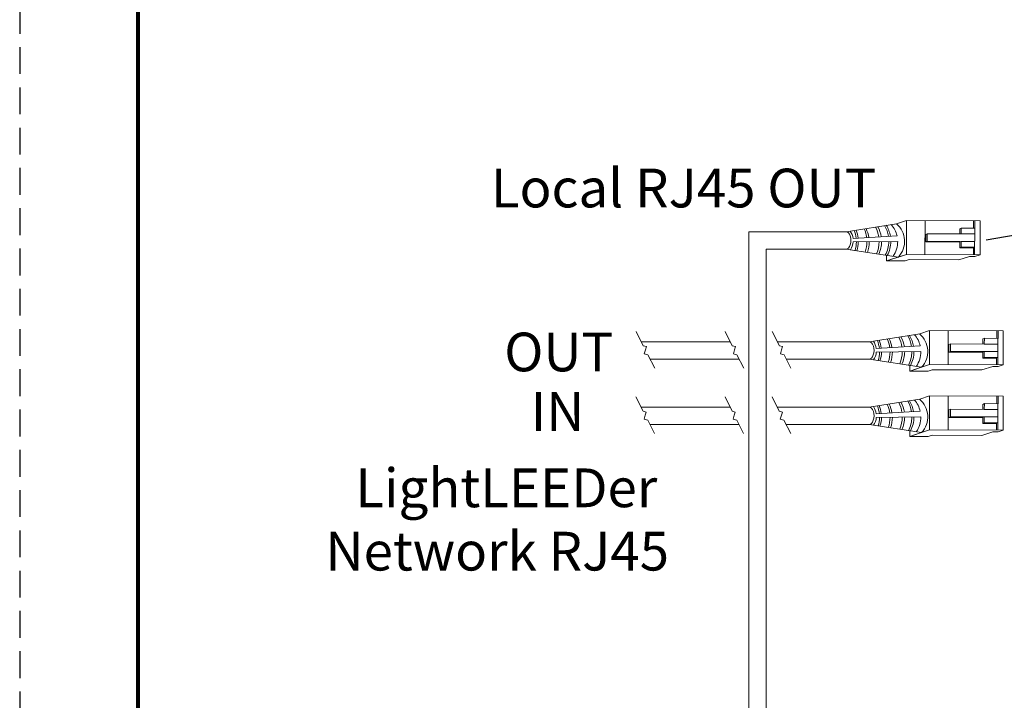
# Model space of a CAD drawing. Units: inches. Extents: x 393.2 to 467.5, y 73 to 154.2.
# Drawn here: x 393.2 to 402.4, y 94.9 to 101.2 of the extents above; entities that cross this region are included whole.
import ezdxf

# ---------------------------------------------------------------- set-up
doc = ezdxf.new("R2010")
doc.units = ezdxf.units.IN
doc.header["$MEASUREMENT"] = 0
doc.linetypes.add('HIDDEN', pattern=[0.375, 0.25, -0.125])
for name, color, linetype in [('1', 7, 'Continuous'), ('Title block', 7, 'Continuous'), ('TXT', 7, 'Continuous')]:
    doc.layers.add(name, color=color, linetype=linetype)
doc.layers.add('Print Border', color=6, linetype='HIDDEN', plot=False)
doc.styles.add('SIMPLEX', font='SIMPLEX')
doc.dimstyles.get("Standard").update_dxf_attribs({"dimtxt": 0.18, "dimasz": 0.18, "dimexe": 0.18, "dimexo": 0.0625, "dimgap": 0.09, "dimtad": 0, "dimtih": 1, "dimtoh": 1, "dimdec": 4, "dimzin": 0, "dimdsep": 46, "dimtxsty": 'Standard', "dimcen": 0.09, "dimadec": 0, "dimazin": 0, "dimtfac": 1, "dimtdec": 4, "dimtofl": 0, "dimtmove": 0, "dimatfit": 3, "dimfxl": 1, "dimtolj": 1, "dimtzin": 0, "dimarcsym": 0})

msp = doc.modelspace()

# ---------------------------------------------------------------- linework, layer by layer
at = {"color": 0, "linetype": 'Continuous', "lineweight": 5}
for p, q in [((401.35, 99.3277), (401.4424, 99.3576)), ((401.4411, 99.0414), (401.4424, 99.3576)), ((402.1285, 99.3548), (401.4424, 99.3576)), ((401.6145, 99.0407), (401.6158, 99.3569)), ((402.0674, 99.3551), (402.0671, 99.2858)), ((402.0801, 99.2858), (402.0804, 99.355)), ((402.1285, 99.3548), (402.1272, 99.0387)), ((401.9518, 99.2863), (401.9389, 99.2798)), ((401.9518, 99.2863), (401.9516, 99.2325)), ((402.0801, 99.2858), (401.9518, 99.2863)), ((402.0771, 99.0389), (402.0781, 99.2858)), ((401.6222, 99.2278), (401.6218, 99.1578)), ((401.6359, 99.2337), (401.6222, 99.2278)), ((401.6359, 99.2337), (401.6356, 99.1637)), ((401.9516, 99.2325), (401.6359, 99.2337)), ((401.9516, 99.2325), (402.0779, 99.232)), ((401.6356, 99.1637), (401.622, 99.1578)), ((401.622, 99.1578), (401.9383, 99.1559)), ((401.6356, 99.1637), (401.9513, 99.1625)), ((401.9511, 99.1086), (401.938, 99.1021)), ((402.0663, 99.1016), (401.938, 99.1021)), ((402.0794, 99.1081), (401.9511, 99.1086)), ((401.9513, 99.1625), (402.0776, 99.1619)), ((402.0663, 99.1016), (402.0661, 99.0389)), ((401.2565, 99.0341), (401.2563, 98.9816)), ((401.2563, 98.9816), (401.4042, 99.0295)), ((401.4296, 98.9809), (401.2563, 98.9816)), ((401.2933, 98.9936), (401.4411, 99.0414)), ((401.4296, 98.9809), (401.4666, 98.9929)), ((402.1272, 99.0387), (401.4411, 99.0414)), ((401.9292, 98.991), (401.4666, 98.9929)), ((401.9292, 98.991), (402.0301, 99.0237)), ((402.0802, 99.0234), (402.0301, 99.0237)), ((402.0802, 99.0234), (402.1272, 99.0387)), ((401.5657, 98.3021), (401.6581, 98.332)), ((401.6568, 98.0158), (401.6581, 98.332)), ((402.3441, 98.3292), (401.6581, 98.332)), ((401.8301, 98.0151), (401.8314, 98.3313)), ((402.1675, 98.2607), (402.1546, 98.2542)), ((402.1675, 98.2607), (402.1672, 98.2069)), ((402.2958, 98.2602), (402.1675, 98.2607)), ((402.283, 98.3295), (402.2828, 98.2602)), ((402.2928, 98.0133), (402.2938, 98.2602)), ((402.2958, 98.2602), (402.296, 98.3294)), ((402.3441, 98.3292), (402.3429, 98.013)), ((401.8379, 98.2022), (401.8375, 98.1322)), ((401.8515, 98.2081), (401.8379, 98.2022)), ((401.8515, 98.2081), (401.8512, 98.1381)), ((402.1672, 98.2069), (401.8515, 98.2081)), ((402.1672, 98.2069), (402.2936, 98.2063)), ((401.8512, 98.1381), (401.8376, 98.1322)), ((401.8376, 98.1322), (402.1539, 98.1303)), ((401.8512, 98.1381), (402.1669, 98.1368)), ((402.1667, 98.083), (402.1537, 98.0765)), ((402.282, 98.0759), (402.1537, 98.0765)), ((402.295, 98.0825), (402.1667, 98.083)), ((402.1669, 98.1368), (402.2933, 98.1363)), ((402.282, 98.0759), (402.2818, 98.0133)), ((401.4722, 98.0085), (401.472, 97.956)), ((401.472, 97.956), (401.6198, 98.0039)), ((401.5089, 97.968), (401.6568, 98.0158)), ((402.3429, 98.013), (401.6568, 98.0158)), ((402.1449, 97.9654), (402.2458, 97.998)), ((402.2959, 97.9978), (402.2458, 97.998)), ((402.2959, 97.9978), (402.3429, 98.013)), ((401.6453, 97.9553), (401.472, 97.956)), ((401.6453, 97.9553), (401.6823, 97.9673)), ((402.1449, 97.9654), (401.6823, 97.9673)), ((401.5657, 97.6934), (401.6581, 97.7234)), ((401.6568, 97.4072), (401.6581, 97.7234)), ((402.3441, 97.7206), (401.6581, 97.7234)), ((401.8301, 97.4065), (401.8314, 97.7226)), ((402.283, 97.7208), (402.2828, 97.6515)), ((402.2958, 97.6515), (402.296, 97.7208)), ((402.3441, 97.7206), (402.3429, 97.4044)), ((402.1675, 97.652), (402.1546, 97.6455)), ((402.1675, 97.652), (402.1672, 97.5982)), ((402.2958, 97.6515), (402.1675, 97.652)), ((402.2928, 97.4046), (402.2938, 97.6515)), ((401.8379, 97.5936), (401.8375, 97.5236)), ((401.8512, 97.5295), (401.8376, 97.5236)), ((401.8376, 97.5236), (402.1539, 97.5216)), ((401.8515, 97.5995), (401.8379, 97.5936)), ((401.8515, 97.5995), (401.8512, 97.5295)), ((401.8512, 97.5295), (402.1669, 97.5282)), ((402.1672, 97.5982), (401.8515, 97.5995)), ((402.1669, 97.5282), (402.2933, 97.5277)), ((402.1672, 97.5982), (402.2936, 97.5977)), ((402.1667, 97.4744), (402.1537, 97.4678)), ((402.282, 97.4673), (402.1537, 97.4678)), ((402.295, 97.4738), (402.1667, 97.4744)), ((402.282, 97.4673), (402.2818, 97.4046)), ((401.4722, 97.3998), (401.472, 97.3473)), ((401.472, 97.3473), (401.6198, 97.3952)), ((401.6453, 97.3466), (401.472, 97.3473)), ((401.5089, 97.3593), (401.6568, 97.4072)), ((401.6453, 97.3466), (401.6823, 97.3586)), ((402.3429, 97.4044), (401.6568, 97.4072)), ((402.1449, 97.3567), (401.6823, 97.3586)), ((402.1449, 97.3567), (402.2458, 97.3894)), ((402.2959, 97.3892), (402.2458, 97.3894)), ((402.2959, 97.3892), (402.3429, 97.4044))]:
    msp.add_line(p, q, dxfattribs=at)
at = {"color": 0, "linetype": 'ByBlock', "lineweight": 5}
for p, q in [((401.9389, 99.2798), (401.9387, 99.2324)), ((401.938, 99.1559), (401.9378, 99.1021)), ((401.9513, 99.1625), (401.9511, 99.1086)), ((402.1546, 98.2542), (402.1544, 98.2068)), ((402.1537, 98.1303), (402.1535, 98.0765)), ((402.1669, 98.1368), (402.1667, 98.083)), ((402.1546, 97.6455), (402.1544, 97.5981)), ((402.1537, 97.5216), (402.1535, 97.4678)), ((402.1669, 97.5282), (402.1667, 97.4744))]:
    msp.add_line(p, q, dxfattribs=at)
at = {"color": 1, "linetype": 'Continuous', "lineweight": 5}
for p, q in [((402.0773, 99.0959), (402.0771, 99.0389)), ((402.293, 98.0703), (402.2928, 98.0133)), ((402.293, 97.4616), (402.2928, 97.4046))]:
    msp.add_line(p, q, dxfattribs=at)
at = {"color": 0, "linetype": 'Continuous', "lineweight": 5}
for centre in [(400.8789, 99.1719), (401.0946, 98.1463), (401.0946, 97.5377)]:
    msp.add_ellipse(centre, major_axis=(-0.0011, -0.0811), ratio=0.555195, start_param=6.276694, end_param=9.461379, dxfattribs=at)
at = {"layer": '1', "color": 0, "lineweight": 5}
for p, q in [((400.8801, 99.253), (401.35, 99.3277)), ((401.354, 99.2156), (400.9445, 99.1908)), ((400.8778, 99.0908), (401.3672, 99.0175)), ((400.9454, 99.1582), (401.3602, 99.1634)), ((401.0957, 98.2274), (401.5657, 98.3021)), ((401.5697, 98.19), (401.1602, 98.1652)), ((401.0935, 98.0652), (401.5829, 97.9919)), ((401.1611, 98.1325), (401.5759, 98.1378)), ((401.0957, 97.6188), (401.5657, 97.6934)), ((401.5697, 97.5814), (401.1602, 97.5565)), ((401.1611, 97.5239), (401.5759, 97.5291)), ((401.0935, 97.4565), (401.5829, 97.3832))]:
    msp.add_line(p, q, dxfattribs=at)
at = {"layer": '1', "color": 0, "lineweight": 13}
for p, q in [((400.8801, 99.253), (399.9736, 99.253)), ((399.9736, 91.536), (399.9736, 99.253)), ((400.8778, 99.0908), (400.1358, 99.0908)), ((400.1358, 91.5338), (400.1358, 99.0908)), ((399.8014, 98.2274), (398.9719, 98.2274)), ((401.0957, 98.2274), (400.24, 98.2274)), ((399.8835, 98.0652), (399.0541, 98.0652)), ((401.0935, 98.0652), (400.3222, 98.0652)), ((399.8002, 97.6188), (398.9708, 97.6188)), ((401.0957, 97.6188), (400.2389, 97.6188)), ((399.8823, 97.4565), (399.0529, 97.4565)), ((401.0935, 97.4565), (400.321, 97.4565))]:
    msp.add_line(p, q, dxfattribs=at)
at = {"layer": '1', "color": 7, "lineweight": 13}
for p, q in [((398.9232, 98.3237), (398.9902, 98.1914)), ((399.7526, 98.3237), (399.8196, 98.1914)), ((400.1913, 98.3237), (400.2583, 98.1914)), ((399.019, 98.1829), (398.9902, 98.1914)), ((399.0099, 98.1524), (399.019, 98.1829)), ((399.8485, 98.1829), (399.8196, 98.1914)), ((399.8393, 98.1524), (399.8485, 98.1829)), ((400.2871, 98.1829), (400.2583, 98.1914)), ((400.278, 98.1524), (400.2871, 98.1829)), ((399.0099, 98.1524), (398.9995, 98.1163)), ((398.9995, 98.1163), (399.0337, 98.1054)), ((399.0337, 98.1054), (399.0966, 97.9811)), ((399.8393, 98.1524), (399.829, 98.1163)), ((399.829, 98.1163), (399.8631, 98.1054)), ((399.8631, 98.1054), (399.926, 97.9811)), ((400.278, 98.1524), (400.2676, 98.1163)), ((400.2676, 98.1163), (400.3018, 98.1054)), ((400.3018, 98.1054), (400.3647, 97.9811)), ((398.922, 97.715), (398.989, 97.5828)), ((399.7515, 97.715), (399.8184, 97.5828)), ((400.1902, 97.715), (400.2571, 97.5828)), ((399.0178, 97.5742), (398.989, 97.5828)), ((399.0087, 97.5438), (398.9984, 97.5076)), ((399.0087, 97.5438), (399.0178, 97.5742)), ((399.8473, 97.5742), (399.8184, 97.5828)), ((399.8382, 97.5438), (399.8278, 97.5076)), ((399.8382, 97.5438), (399.8473, 97.5742)), ((400.286, 97.5742), (400.2571, 97.5828)), ((400.2769, 97.5438), (400.2665, 97.5076)), ((400.2769, 97.5438), (400.286, 97.5742)), ((398.9984, 97.5076), (399.0325, 97.4968)), ((399.0325, 97.4968), (399.0954, 97.3725)), ((399.8278, 97.5076), (399.862, 97.4968)), ((399.862, 97.4968), (399.9249, 97.3725)), ((400.2665, 97.5076), (400.3006, 97.4968)), ((400.3006, 97.4968), (400.3636, 97.3725))]:
    msp.add_line(p, q, dxfattribs=at)
at = {"layer": '1', "color": 0, "lineweight": 5}
for centre, radius, start, end in [((400.7907, 99.1702), 0.1552, 7.62206, 34.57294), ((400.6903, 99.1621), 0.285, 6.13738, 21.19369), ((400.7084, 99.1627), 0.285, 6.23678, 21.65553), ((400.7887, 99.1611), 0.285, 7.53195, 24.58991), ((400.8098, 99.1563), 0.285, 8.76129, 26.28282), ((400.9027, 99.1623), 0.285, 8.68164, 28.1065), ((400.925, 99.1635), 0.285, 8.71144, 28.59874), ((400.9922, 99.1668), 0.285, 8.86529, 30.1591), ((401.0109, 99.1644), 0.285, 9.58065, 31.3095), ((401.1185, 99.1612), 0.2417, 13.01141, 41.01729), ((401.2106, 99.1634), 0.214, 317.01467, 49.88404), ((400.7907, 99.1702), 0.1552, 326.70308, 355.55448), ((400.6903, 99.1621), 0.285, 342.86403, 359.28814), ((400.7084, 99.1627), 0.285, 342.19722, 359.21292), ((400.7887, 99.1611), 0.285, 340.08232, 359.73268), ((400.8098, 99.1563), 0.285, 340.41948, 0.75634), ((400.9027, 99.1623), 0.285, 336.34788, 359.78026), ((400.925, 99.1635), 0.285, 335.40895, 359.59454), ((400.9922, 99.1668), 0.285, 332.28522, 359.0987), ((401.0109, 99.1644), 0.285, 332.28522, 359.63138), ((401.1185, 99.1612), 0.2417, 325.52368, 0.52371), ((401.0044, 98.1355), 0.285, 7.53195, 24.58991), ((401.0255, 98.1307), 0.285, 8.76129, 26.28282), ((401.1184, 98.1367), 0.285, 8.68164, 28.1065), ((401.1407, 98.1379), 0.285, 8.71144, 28.59874), ((401.2079, 98.1412), 0.285, 8.86529, 30.1591), ((401.2266, 98.1388), 0.285, 9.58065, 31.3095), ((401.3342, 98.1356), 0.2417, 13.01141, 41.01729), ((401.4263, 98.1378), 0.214, 317.01467, 49.88404), ((401.0063, 98.1446), 0.1552, 7.62206, 34.57294), ((400.906, 98.1365), 0.285, 6.13738, 21.19369), ((400.924, 98.1371), 0.285, 6.23678, 21.65553), ((401.0063, 98.1446), 0.1552, 326.70308, 355.55448), ((400.906, 98.1365), 0.285, 342.86403, 359.28814), ((400.924, 98.1371), 0.285, 342.19722, 359.21292), ((401.0044, 98.1355), 0.285, 340.08232, 359.73268), ((401.0255, 98.1307), 0.285, 340.41948, 0.75634), ((401.1184, 98.1367), 0.285, 336.34788, 359.78026), ((401.1407, 98.1379), 0.285, 335.40895, 359.59454), ((401.2079, 98.1412), 0.285, 332.28522, 359.0987), ((401.2266, 98.1388), 0.285, 332.28522, 359.63138), ((401.3342, 98.1356), 0.2417, 325.52368, 0.52371), ((401.0063, 97.5359), 0.1552, 7.62206, 34.57294), ((400.906, 97.5278), 0.285, 6.13738, 21.19369), ((400.924, 97.5284), 0.285, 6.23678, 21.65553), ((401.0044, 97.5268), 0.285, 7.53195, 24.58991), ((401.0255, 97.522), 0.285, 8.76129, 26.28282), ((401.1184, 97.528), 0.285, 8.68164, 28.1065), ((401.1407, 97.5293), 0.285, 8.71144, 28.59874), ((401.2079, 97.5326), 0.285, 8.86529, 30.1591), ((401.2266, 97.5302), 0.285, 9.58065, 31.3095), ((401.3342, 97.5269), 0.2417, 13.01141, 41.01729), ((401.4263, 97.5292), 0.214, 317.01467, 49.88404), ((401.0063, 97.5359), 0.1552, 326.70308, 355.55448), ((400.906, 97.5278), 0.285, 342.86403, 359.28814), ((400.924, 97.5284), 0.285, 342.19722, 359.21292), ((401.0044, 97.5268), 0.285, 340.08232, 359.73268), ((401.0255, 97.522), 0.285, 340.41948, 0.75634), ((401.1184, 97.528), 0.285, 336.34788, 359.78026), ((401.1407, 97.5293), 0.285, 335.40895, 359.59454), ((401.2079, 97.5326), 0.285, 332.28522, 359.0987), ((401.2266, 97.5302), 0.285, 332.28522, 359.63138), ((401.3342, 97.5269), 0.2417, 325.52368, 0.52371)]:
    msp.add_arc(centre, radius, start, end, dxfattribs=at)
at = {"layer": 'Print Border', "color": 6, "linetype": 'HIDDEN'}
msp.add_line((393.1801, 113.3467), (393.1801, 72.9811), dxfattribs=at)
at = {"layer": 'Title block', "lineweight": 80}
msp.add_line((394.283, 74.1279), (394.283, 112.3478), dxfattribs=at)
msp.add_line((394.283, 74.1279), (394.283, 112.3478), dxfattribs=at)

# ---------------------------------------------------------------- texts
at = {"layer": 'TXT', "linetype": 'Continuous', "style": 'SIMPLEX'}
for s, p in [('Local RJ45 OUT', (397.5699, 99.4795)), ('OUT', (397.6945, 97.9529)), ('IN', (397.9416, 97.3988)), ('LightLEEDer', (396.3071, 96.6878)), ('Network RJ45 ', (396.0283, 96.0981))]:
    msp.add_text(s, height=0.3607, dxfattribs=at).set_placement(p)

# ---------------------------------------------------------------- leaders
at = {"layer": '1', "color": 0}
msp.add_leader([(403.314, 99.3661), (402.1833, 99.1749)], dimstyle='Standard', override={"dimasz": 0.35}, dxfattribs=at)

doc.saveas('drawing.dxf')
